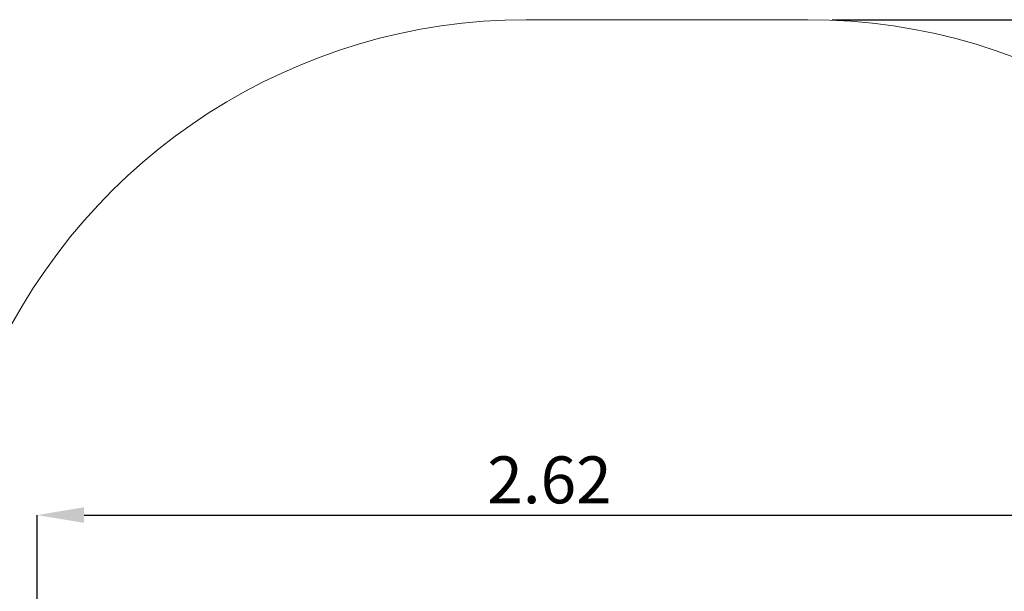
# Model space of a CAD drawing. Units: millimetres. Extents: x 1.05 to 7.85, y 0.39 to 6.43.
# Drawn here: x 3.01 to 5.52, y 4.97 to 6.43 of the extents above; entities that cross this region are included whole.
import ezdxf

# ---------------------------------------------------------------- set-up
doc = ezdxf.new("R2010")
doc.units = ezdxf.units.MM
doc.header["$LTSCALE"] = 40
doc.header["$PDSIZE"] = -1
doc.linetypes.add('SLD-Сплошная', pattern=[0])
doc.layers.add('ПРИМЕЧАНИЯ', color=7, linetype='SLD-Сплошная')
doc.styles.add('SLDTEXTSTYLE1', font='isocpeui_0.ttf')
doc.dimstyles.new('SLDDIMSTYLE4', dxfattribs={"dimtxt": 0.12, "dimasz": 0.12, "dimexe": 0, "dimexo": 0.0625, "dimgap": 0.03, "dimtad": 2, "dimrnd": 1e-09, "dimzin": 12, "dimdsep": 46, "dimtxsty": 'SLDTEXTSTYLE1', "dimsah": 1, "dimcen": 0.09, "dimadec": 0, "dimazin": 3, "dimtfac": 1, "dimtdec": 3, "dimtofl": 0, "dimtmove": 0, "dimatfit": 3, "dimfxl": 1, "dimfrac": 2, "dimtolj": 1, "dimtzin": 12, "dimarcsym": 0})

# ---------------------------------------------------------------- blocks, each defined once
blk = doc.blocks.new('_D_6')
at = {"layer": 'Defpoints', "color": 0, "transparency": 16777216}
for p in [(5.0213, 6.4344), (7.8282, 6.4344), (4.6613, 1.1317)]:
    blk.add_point(p, dxfattribs=at)
at = {"layer": 'ПРИМЕЧАНИЯ', "color": 0, "lineweight": -2, "transparency": 16777216}
for p, q in [((5.0838, 6.4344), (7.8282, 6.4344)), ((7.8282, 1.2517), (7.8282, 6.3144)), ((4.7238, 1.1317), (7.8282, 1.1317))]:
    blk.add_line(p, q, dxfattribs=at)
at = {"layer": 'ПРИМЕЧАНИЯ', "color": 0, "transparency": 16777216}
for points in [[(7.8082, 6.3144), (7.8482, 6.3144), (7.8282, 6.4344)], [(7.8082, 1.2517), (7.8482, 1.2517), (7.8282, 1.1317)]]:
    blk.add_solid(points, dxfattribs=at)
at = {"layer": 'ПРИМЕЧАНИЯ', "color": 0, "transparency": 16777216, "insert": (7.6782, 3.7657), "char_height": 0.12, "attachment_point": 2, "rotation": 90, "style": 'SLDTEXTSTYLE1'}
blk.add_mtext('\\A1;5.3', dxfattribs=at)
blk = doc.blocks.new('*D15')
at = {"layer": 'Defpoints', "color": 0, "transparency": 16777216}
for p in [(5.6703, 5.1679), (3.0513, 3.54), (5.6703, 2.9421)]:
    blk.add_point(p, dxfattribs=at)
at = {"layer": 'ПРИМЕЧАНИЯ', "color": 0, "lineweight": -2, "transparency": 16777216}
for p, q in [((3.0513, 3.6025), (3.0513, 5.1679)), ((3.1713, 5.1679), (5.5503, 5.1679)), ((5.6703, 3.0046), (5.6703, 5.1679))]:
    blk.add_line(p, q, dxfattribs=at)
at = {"layer": 'ПРИМЕЧАНИЯ', "color": 0, "transparency": 16777216}
for points in [[(3.1713, 5.1879), (3.1713, 5.1479), (3.0513, 5.1679)], [(5.5503, 5.1879), (5.5503, 5.1479), (5.6703, 5.1679)]]:
    blk.add_solid(points, dxfattribs=at)
at = {"layer": 'ПРИМЕЧАНИЯ', "color": 0, "transparency": 16777216, "insert": (4.3608, 5.2579), "char_height": 0.12, "attachment_point": 5, "style": 'SLDTEXTSTYLE1'}
blk.add_mtext('\\A1;2.62', dxfattribs=at)

msp = doc.modelspace()

# ---------------------------------------------------------------- linework, layer by layer
at = {"layer": 'ПРИМЕЧАНИЯ', "color": 252, "lineweight": 18, "true_color": 0x939598}
msp.add_line((5.0213, 6.4344), (4.3013, 6.4344), dxfattribs=at)
for centre, start, end in [((4.3013, 4.9344), 90, 155.3926), ((5.0213, 4.9344), 23.9927, 90)]:
    msp.add_arc(centre, 1.5, start, end, dxfattribs=at)

# ---------------------------------------------------------------- dimensions: what is measured, and where the dimension line sits
at = {"layer": 'ПРИМЕЧАНИЯ', "color": 252, "true_color": 0x939598}
dim = msp.add_linear_dim(base=(7.8282, 6.4344), p1=(4.6613, 1.1317), p2=(5.0213, 6.4344), angle=90, dimstyle='SLDDIMSTYLE4', override={"dimtad": 3}, dxfattribs=at)
dim.commit()
dim.dimension.update_dxf_attribs({"geometry": '_D_6', "text_midpoint": (7.8282, 3.7657), "dimtype": 160})
at = {"layer": 'ПРИМЕЧАНИЯ'}
dim = msp.add_linear_dim(base=(5.6703, 5.1679), p1=(3.0513, 3.54), p2=(5.6703, 2.9421), dimstyle='SLDDIMSTYLE4', override={"dimtad": 3}, dxfattribs=at)
dim.commit()
dim.dimension.update_dxf_attribs({"geometry": '*D15', "text_midpoint": (4.3608, 5.2579)})

doc.saveas('drawing.dxf')
